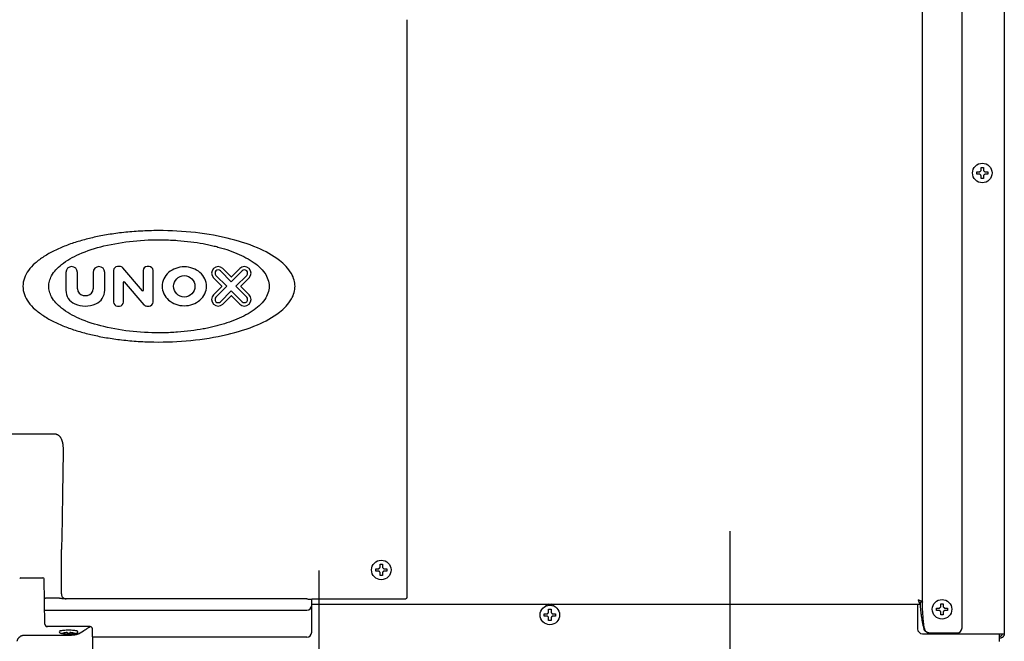
# Model space of a CAD drawing. Extents: x 31 to 8157, y 0 to 5507.
# Drawn here: x 4244 to 4647, y 1480 to 1734 of the extents above; entities that cross this region are included whole.
import ezdxf

# ---------------------------------------------------------------- set-up
doc = ezdxf.new("R2010")
doc.units = 0
doc.header["$LTSCALE"] = 2
doc.header["$MEASUREMENT"] = 0

msp = doc.modelspace()

# ---------------------------------------------------------------- linework, layer by layer
at = {"color": 2}
for p, q in [((4647.27, 2182.21), (4647.27, 1482.78)), ((4613.77, 1495.68), (4613.77, 2177.85)), ((4629.97, 1485.18), (4629.97, 2174.88)), ((4402.77, 1733.92), (4402.77, 1497.88)), ((4635.97, 1670.73), (4635.97, 1671.73)), ((4640.57, 1671.73), (4640.57, 1670.73)), ((4285.24, 1632.96), (4284.31, 1632.96)), ((4294.57, 1623.08), (4286.46, 1632.4)), ((4297.23, 1632.96), (4296.42, 1632.96)), ((4263.18, 1630.6), (4263.18, 1623.26)), ((4267.89, 1623.85), (4267.89, 1630.6)), ((4274.35, 1630.6), (4274.35, 1623.85)), ((4279.06, 1623.26), (4279.06, 1630.6)), ((4282.7, 1631.35), (4282.7, 1618.42)), ((4294.81, 1631.35), (4294.81, 1623.16)), ((4298.85, 1618.42), (4298.85, 1631.35)), ((4323.59, 1628.36), (4326.98, 1624.98)), ((4329.06, 1624.88), (4324.59, 1629.36)), ((4326.41, 1631.18), (4330.88, 1626.7)), ((4330.79, 1628.79), (4327.4, 1632.17)), ((4330.88, 1626.7), (4335.36, 1631.18)), ((4334.36, 1632.17), (4330.98, 1628.79)), ((4337.17, 1629.36), (4332.7, 1624.88)), ((4334.78, 1624.98), (4338.17, 1628.36)), ((4286.73, 1618.42), (4286.73, 1626.61)), ((4286.97, 1626.69), (4295.08, 1617.36)), ((4326.98, 1624.79), (4323.59, 1621.4)), ((4324.59, 1620.41), (4329.06, 1624.88)), ((4332.7, 1624.88), (4337.17, 1620.41)), ((4338.17, 1621.4), (4334.78, 1624.79)), ((4330.88, 1623.07), (4326.41, 1618.59)), ((4327.4, 1617.6), (4330.79, 1620.98)), ((4335.36, 1618.59), (4330.88, 1623.07)), ((4330.98, 1620.98), (4334.36, 1617.6)), ((4284.31, 1616.81), (4285.12, 1616.81)), ((4296.3, 1616.81), (4297.23, 1616.81)), ((4259.16, 1564.36), (4239.38, 1564.36)), ((4261.97, 1559.77), (4262.08, 1558.57)), ((4261.6, 1529.2), (4261.32, 1517.22)), ((4261.32, 1499.07), (4261.32, 1517.22)), ((4389.97, 1508.38), (4389.97, 1509.38)), ((4394.57, 1509.38), (4394.57, 1508.38)), ((4244.76, 1505.68), (4253.78, 1505.68)), ((4254.6, 1486.67), (4254.28, 1505.19)), ((4258.32, 1497.38), (4254.77, 1497.38)), ((4361.77, 1497.02), (4262.81, 1497.02)), ((4363.77, 1483.38), (4363.77, 1496.9)), ((4401.71, 1496.88), (4363.77, 1496.88)), ((4612.97, 1494.88), (4612.97, 1495.68)), ((4613.77, 1495.68), (4612.97, 1495.68)), ((4254.77, 1492.38), (4361.77, 1492.38)), ((4363.77, 1494.88), (4612.97, 1494.88)), ((4611.77, 1494.88), (4611.77, 1484.78)), ((4619.47, 1492.28), (4619.47, 1493.28)), ((4624.07, 1493.28), (4624.07, 1492.28)), ((4458.97, 1489.98), (4458.97, 1490.98)), ((4463.57, 1490.98), (4463.57, 1489.98)), ((4255.46, 1485.69), (4255.38, 1485.71)), ((4273.05, 1485.68), (4255.6, 1485.68)), ((4274.27, 1471.68), (4274.04, 1484.71)), ((4616.4, 1483.18), (4627.97, 1483.18)), ((4246.24, 1482.26), (4264.82, 1482.26)), ((4261.77, 1482.88), (4261.77, 1482.9)), ((4266.77, 1482.9), (4266.77, 1482.88)), ((4361.77, 1481.38), (4274.1, 1481.38)), ((4613.77, 1482.78), (4647.27, 1482.78)), ((4645.27, 1479.68), (4645.27, 1482.78)), ((4645.47, 1481.78), (4645.27, 1481.78)), ((4645.47, 1480.98), (4645.27, 1480.98))]:
    msp.add_line(p, q, dxfattribs=at)
for centre, radius in [((4638.27, 1671.23), 4), ((4311.63, 1624.88), 4.37), ((4392.27, 1508.88), 4), ((4621.77, 1492.78), 4), ((4461.27, 1490.48), 4)]:
    msp.add_circle(centre, radius, dxfattribs=at)
for centre, radius, start, end in [((4265.53, 1630.6), 2.36, 0, 180), ((4276.71, 1630.6), 2.36, 0, 180), ((4284.31, 1631.35), 1.62, 90, 180), ((4285.24, 1631.35), 1.62, 41, 90), ((4296.42, 1631.35), 1.62, 90, 180), ((4297.23, 1631.35), 1.62, 0, 90), ((4325.5, 1630.27), 2.69, 45, 225), ((4336.26, 1630.27), 2.69, 315, 135), ((4325.5, 1630.27), 1.29, 45, 225), ((4330.88, 1628.88), 0.135, 225, 315), ((4336.26, 1630.27), 1.29, 315, 135), ((4286.87, 1626.61), 0.135, 41, 180), ((4326.88, 1624.88), 0.135, 315, 45), ((4334.88, 1624.88), 0.135, 135, 225), ((4269.24, 1623.26), 6.06, 180, 246.4218), ((4270.58, 1623.85), 2.69, 180, 262.3377), ((4271.12, 1627.85), 6.73, 262.3377, 277.6623), ((4271.66, 1623.85), 2.69, 277.6623, 0), ((4273, 1623.26), 6.06, 293.5782, 0), ((4294.67, 1623.16), 0.135, 221, 0), ((4325.5, 1619.5), 2.69, 135, 315), ((4325.5, 1619.5), 1.29, 135, 315), ((4330.88, 1620.89), 0.135, 45, 135), ((4336.26, 1619.5), 2.69, 225, 45), ((4336.26, 1619.5), 1.29, 225, 45), ((4271.12, 1627.58), 10.77, 246.4218, 293.5782), ((4284.31, 1618.42), 1.62, 180, 270), ((4285.12, 1618.42), 1.62, 270, 0), ((4296.3, 1618.42), 1.62, 221, 270), ((4297.23, 1618.42), 1.62, 270, 0), ((4244.76, 1505.18), 0.5, 90, 179), ((4253.78, 1505.18), 0.5, 1, 90), ((4254.77, 1494.38), 2, 262.2947, 270), ((4361.77, 1494.38), 2, 270, 0), ((4461.27, 1492.68), 2.25, 102.1022, 141.9818), ((4461.27, 1492.68), 2.25, 38.0177, 77.8978), ((4260.96, 1483.5), 0.5, 109.3996, 247.749), ((4267.58, 1483.5), 0.5, 292.4441, 70.6132), ((4361.77, 1483.38), 2, 270, 0), ((4613.77, 1484.78), 2, 180, 270), ((4627.97, 1485.18), 2, 270, 0), ((4264.07, 1476.28), 7, 109.1821, 111.2928), ((4264.27, 1475.72), 7.18, 86.0067, 93.9933), ((4264.47, 1476.28), 7, 68.7062, 70.8179)]:
    msp.add_arc(centre, radius, start, end, dxfattribs=at)
for points, degree in [([(4637.77, 1672.23), (4637.77, 1672.29), (4637.77, 1672.4), (4637.77, 1672.56), (4637.77, 1672.72), (4637.77, 1672.87), (4637.77, 1673.02), (4637.77, 1673.18), (4637.77, 1673.35), (4637.77, 1673.47), (4637.77, 1673.53)], 3), ([(4637.77, 1673.53), (4637.94, 1673.53), (4638.27, 1673.53), (4638.6, 1673.53), (4638.77, 1673.53)], 3), ([(4637.27, 1670.73), (4637.22, 1670.73), (4637.11, 1670.73), (4636.95, 1670.73), (4636.79, 1670.73), (4636.63, 1670.73), (4636.48, 1670.73), (4636.32, 1670.73), (4636.16, 1670.73), (4636.03, 1670.73), (4635.97, 1670.73)], 3), ([(4637.27, 1671.73), (4637.29, 1671.76), (4637.34, 1671.81), (4637.41, 1671.88), (4637.48, 1671.95), (4637.56, 1672.02), (4637.63, 1672.09), (4637.7, 1672.16), (4637.75, 1672.21), (4637.77, 1672.23)], 3), ([(4637.77, 1670.23), (4637.74, 1670.26), (4637.69, 1670.31), (4637.62, 1670.39), (4637.55, 1670.46), (4637.48, 1670.53), (4637.41, 1670.6), (4637.34, 1670.67), (4637.29, 1670.71), (4637.27, 1670.73)], 3), ([(4638.77, 1668.93), (4638.6, 1668.93), (4638.27, 1668.93), (4637.94, 1668.93), (4637.77, 1668.93)], 3), ([(4638.77, 1672.23), (4638.8, 1672.21), (4638.85, 1672.16), (4638.92, 1672.08), (4638.99, 1672.01), (4639.06, 1671.94), (4639.13, 1671.87), (4639.2, 1671.8), (4639.25, 1671.76), (4639.27, 1671.73)], 3), ([(4639.27, 1670.73), (4639.25, 1670.71), (4639.2, 1670.66), (4639.13, 1670.59), (4639.06, 1670.52), (4638.98, 1670.45), (4638.91, 1670.38), (4638.84, 1670.31), (4638.79, 1670.26), (4638.77, 1670.23)], 3), ([(4638.77, 1670.23), (4638.77, 1670.18), (4638.77, 1670.07), (4638.77, 1669.91), (4638.77, 1669.75), (4638.77, 1669.6), (4638.77, 1669.44), (4638.77, 1669.29), (4638.77, 1669.12), (4638.77, 1669), (4638.77, 1668.93)], 3), ([(4639.27, 1671.73), (4639.32, 1671.73), (4639.43, 1671.73), (4639.59, 1671.73), (4639.75, 1671.73), (4639.91, 1671.73), (4640.06, 1671.73), (4640.22, 1671.73), (4640.38, 1671.73), (4640.51, 1671.73), (4640.57, 1671.73)], 3), ([(4259.16, 1564.36), (4259.21, 1564.36), (4259.32, 1564.35), (4259.48, 1564.33), (4259.64, 1564.28), (4259.81, 1564.21), (4259.98, 1564.11), (4260.16, 1563.98), (4260.34, 1563.83), (4260.52, 1563.64), (4260.7, 1563.43), (4260.88, 1563.17), (4261.05, 1562.88), (4261.23, 1562.54), (4261.4, 1562.16), (4261.57, 1561.74), (4261.67, 1561.42), (4261.71, 1561.25)], 3), ([(4391.27, 1508.38), (4391.22, 1508.38), (4391.11, 1508.38), (4390.95, 1508.38), (4390.79, 1508.38), (4390.63, 1508.38), (4390.48, 1508.38), (4390.32, 1508.38), (4390.16, 1508.38), (4390.03, 1508.38), (4389.97, 1508.38)], 3), ([(4391.27, 1509.38), (4391.29, 1509.41), (4391.34, 1509.46), (4391.41, 1509.53), (4391.48, 1509.6), (4391.56, 1509.67), (4391.63, 1509.74), (4391.7, 1509.81), (4391.75, 1509.86), (4391.77, 1509.88)], 3), ([(4391.77, 1507.88), (4391.74, 1507.91), (4391.69, 1507.96), (4391.62, 1508.04), (4391.55, 1508.11), (4391.48, 1508.18), (4391.41, 1508.25), (4391.34, 1508.32), (4391.29, 1508.36), (4391.27, 1508.38)], 3), ([(4391.77, 1509.88), (4391.77, 1509.94), (4391.77, 1510.05), (4391.77, 1510.21), (4391.77, 1510.37), (4391.77, 1510.52), (4391.77, 1510.67), (4391.77, 1510.83), (4391.77, 1511), (4391.77, 1511.12), (4391.77, 1511.18)], 3), ([(4391.77, 1511.18), (4391.94, 1511.18), (4392.27, 1511.18), (4392.6, 1511.18), (4392.77, 1511.18)], 3), ([(4392.77, 1509.88), (4392.8, 1509.86), (4392.85, 1509.81), (4392.92, 1509.73), (4392.99, 1509.66), (4393.06, 1509.59), (4393.13, 1509.52), (4393.2, 1509.45), (4393.25, 1509.41), (4393.27, 1509.38)], 3), ([(4393.27, 1508.38), (4393.25, 1508.36), (4393.2, 1508.31), (4393.13, 1508.24), (4393.06, 1508.17), (4392.98, 1508.1), (4392.91, 1508.03), (4392.84, 1507.96), (4392.79, 1507.91), (4392.77, 1507.88)], 3), ([(4392.77, 1507.88), (4392.77, 1507.83), (4392.77, 1507.72), (4392.77, 1507.56), (4392.77, 1507.4), (4392.77, 1507.25), (4392.77, 1507.09), (4392.77, 1506.94), (4392.77, 1506.77), (4392.77, 1506.65), (4392.77, 1506.58)], 3), ([(4393.27, 1509.38), (4393.32, 1509.38), (4393.43, 1509.38), (4393.59, 1509.38), (4393.75, 1509.38), (4393.91, 1509.38), (4394.06, 1509.38), (4394.22, 1509.38), (4394.38, 1509.38), (4394.51, 1509.38), (4394.57, 1509.38)], 3), ([(4392.77, 1506.58), (4392.6, 1506.58), (4392.27, 1506.58), (4391.94, 1506.58), (4391.77, 1506.58)], 3), ([(4263.32, 1497.08), (4263.32, 1497.07), (4263.31, 1497.07), (4263.27, 1497.06), (4263.2, 1497.05), (4263.1, 1497.04), (4262.97, 1497.03), (4262.86, 1497.02), (4262.81, 1497.02)], 3), ([(4611.97, 1496.68), (4612, 1496.61), (4612.05, 1496.47), (4612.12, 1496.25), (4612.2, 1496.04), (4612.28, 1495.85), (4612.35, 1495.66), (4612.43, 1495.49), (4612.51, 1495.33), (4612.58, 1495.2), (4612.66, 1495.09), (4612.74, 1495), (4612.82, 1494.93), (4612.89, 1494.89), (4612.94, 1494.88), (4612.97, 1494.88)], 3), ([(4460.27, 1490.98), (4460.29, 1491.01), (4460.34, 1491.06), (4460.41, 1491.13), (4460.48, 1491.2), (4460.56, 1491.27), (4460.63, 1491.34), (4460.7, 1491.41), (4460.75, 1491.46), (4460.77, 1491.48)], 3), ([(4460.77, 1491.48), (4460.77, 1491.54), (4460.77, 1491.65), (4460.77, 1491.81), (4460.77, 1491.97), (4460.77, 1492.12), (4460.77, 1492.27), (4460.77, 1492.43), (4460.77, 1492.6), (4460.77, 1492.72), (4460.77, 1492.78)], 3), ([(4460.77, 1492.78), (4460.94, 1492.78), (4461.27, 1492.78), (4461.6, 1492.78), (4461.77, 1492.78)], 3), ([(4461.77, 1491.48), (4461.8, 1491.46), (4461.85, 1491.41), (4461.92, 1491.33), (4461.99, 1491.26), (4462.06, 1491.19), (4462.13, 1491.12), (4462.2, 1491.05), (4462.25, 1491.01), (4462.27, 1490.98)], 3), ([(4620.77, 1492.28), (4620.72, 1492.28), (4620.61, 1492.28), (4620.45, 1492.28), (4620.29, 1492.28), (4620.13, 1492.28), (4619.98, 1492.28), (4619.82, 1492.28), (4619.66, 1492.28), (4619.53, 1492.28), (4619.47, 1492.28)], 3), ([(4620.77, 1493.28), (4620.79, 1493.31), (4620.84, 1493.36), (4620.91, 1493.43), (4620.98, 1493.5), (4621.06, 1493.57), (4621.13, 1493.64), (4621.2, 1493.71), (4621.25, 1493.76), (4621.27, 1493.78)], 3), ([(4621.27, 1491.78), (4621.24, 1491.81), (4621.19, 1491.86), (4621.12, 1491.94), (4621.05, 1492.01), (4620.98, 1492.08), (4620.91, 1492.15), (4620.84, 1492.22), (4620.79, 1492.26), (4620.77, 1492.28)], 3), ([(4621.27, 1493.78), (4621.27, 1493.84), (4621.27, 1493.95), (4621.27, 1494.11), (4621.27, 1494.27), (4621.27, 1494.42), (4621.27, 1494.57), (4621.27, 1494.73), (4621.27, 1494.9), (4621.27, 1495.02), (4621.27, 1495.08)], 3), ([(4621.27, 1495.08), (4621.44, 1495.08), (4621.77, 1495.08), (4622.1, 1495.08), (4622.27, 1495.08)], 3), ([(4622.27, 1493.78), (4622.3, 1493.76), (4622.35, 1493.71), (4622.42, 1493.63), (4622.49, 1493.56), (4622.56, 1493.49), (4622.63, 1493.42), (4622.7, 1493.35), (4622.75, 1493.31), (4622.77, 1493.28)], 3), ([(4622.77, 1492.28), (4622.75, 1492.26), (4622.7, 1492.21), (4622.63, 1492.14), (4622.56, 1492.07), (4622.48, 1492), (4622.41, 1491.93), (4622.34, 1491.86), (4622.29, 1491.81), (4622.27, 1491.78)], 3), ([(4622.27, 1491.78), (4622.27, 1491.73), (4622.27, 1491.62), (4622.27, 1491.46), (4622.27, 1491.3), (4622.27, 1491.15), (4622.27, 1490.99), (4622.27, 1490.84), (4622.27, 1490.67), (4622.27, 1490.55), (4622.27, 1490.48)], 3), ([(4622.77, 1493.28), (4622.82, 1493.28), (4622.93, 1493.28), (4623.09, 1493.28), (4623.25, 1493.28), (4623.41, 1493.28), (4623.56, 1493.28), (4623.72, 1493.28), (4623.88, 1493.28), (4624.01, 1493.28), (4624.07, 1493.28)], 3), ([(4460.27, 1489.98), (4460.22, 1489.98), (4460.11, 1489.98), (4459.95, 1489.98), (4459.79, 1489.98), (4459.63, 1489.98), (4459.48, 1489.98), (4459.32, 1489.98), (4459.16, 1489.98), (4459.03, 1489.98), (4458.97, 1489.98)], 3), ([(4460.77, 1489.48), (4460.74, 1489.51), (4460.69, 1489.56), (4460.62, 1489.64), (4460.55, 1489.71), (4460.48, 1489.78), (4460.41, 1489.85), (4460.34, 1489.92), (4460.29, 1489.96), (4460.27, 1489.98)], 3), ([(4461.77, 1488.18), (4461.6, 1488.18), (4461.27, 1488.18), (4460.94, 1488.18), (4460.77, 1488.18)], 3), ([(4462.27, 1489.98), (4462.25, 1489.96), (4462.2, 1489.91), (4462.13, 1489.84), (4462.06, 1489.77), (4461.98, 1489.7), (4461.91, 1489.63), (4461.84, 1489.56), (4461.79, 1489.51), (4461.77, 1489.48)], 3), ([(4461.77, 1489.48), (4461.77, 1489.43), (4461.77, 1489.32), (4461.77, 1489.16), (4461.77, 1489), (4461.77, 1488.85), (4461.77, 1488.69), (4461.77, 1488.54), (4461.77, 1488.37), (4461.77, 1488.25), (4461.77, 1488.18)], 3), ([(4462.27, 1490.98), (4462.32, 1490.98), (4462.43, 1490.98), (4462.59, 1490.98), (4462.75, 1490.98), (4462.91, 1490.98), (4463.06, 1490.98), (4463.22, 1490.98), (4463.38, 1490.98), (4463.51, 1490.98), (4463.57, 1490.98)], 3), ([(4622.27, 1490.48), (4622.1, 1490.48), (4621.77, 1490.48), (4621.44, 1490.48), (4621.27, 1490.48)], 3), ([(4255.48, 1485.67), (4255.48, 1485.68)], 1), ([(4263.27, 1483.22), (4263.21, 1483.22), (4263.08, 1483.2), (4262.88, 1483.17), (4262.69, 1483.13), (4262.5, 1483.09), (4262.32, 1483.05), (4262.13, 1483), (4261.95, 1482.94), (4261.83, 1482.9), (4261.77, 1482.88)], 3), ([(4263.77, 1483.22), (4263.74, 1483.23), (4263.69, 1483.23), (4263.62, 1483.23), (4263.55, 1483.23), (4263.48, 1483.23), (4263.41, 1483.23), (4263.34, 1483.23), (4263.29, 1483.23), (4263.27, 1483.22)], 3), ([(4263.77, 1482.88), (4263.77, 1482.9), (4263.77, 1482.94), (4263.77, 1483), (4263.77, 1483.05), (4263.77, 1483.09), (4263.77, 1483.13), (4263.77, 1483.17), (4263.77, 1483.2), (4263.77, 1483.22), (4263.77, 1483.22)], 3), ([(4265.27, 1483.22), (4265.25, 1483.23), (4265.2, 1483.23), (4265.13, 1483.23), (4265.06, 1483.23), (4264.99, 1483.23), (4264.91, 1483.23), (4264.84, 1483.23), (4264.79, 1483.23), (4264.77, 1483.22)], 3), ([(4264.77, 1483.22), (4264.77, 1483.22), (4264.77, 1483.2), (4264.77, 1483.17), (4264.77, 1483.13), (4264.77, 1483.09), (4264.77, 1483.05), (4264.77, 1483), (4264.77, 1482.94), (4264.77, 1482.9), (4264.77, 1482.88)], 3), ([(4266.77, 1482.88), (4266.71, 1482.9), (4266.59, 1482.94), (4266.41, 1483), (4266.22, 1483.05), (4266.04, 1483.09), (4265.85, 1483.13), (4265.65, 1483.17), (4265.46, 1483.2), (4265.33, 1483.22), (4265.27, 1483.22)], 3)]:
    msp.add_open_spline(points, degree=degree, dxfattribs=at)
for points, knots in [([(4638.77, 1673.53), (4638.77, 1673.33), (4638.77, 1673.12), (4638.77, 1672.8), (4638.77, 1672.69), (4638.77, 1672.46), (4638.77, 1672.35), (4638.77, 1672.23)], [0, 0, 0, 0, 0.5, 0.5, 0.75, 0.75, 1, 1, 1, 1]), ([(4635.97, 1671.73), (4636.17, 1671.73), (4636.38, 1671.73), (4636.71, 1671.73), (4636.82, 1671.73), (4637.04, 1671.73), (4637.15, 1671.73), (4637.27, 1671.73)], [0, 0, 0, 0, 0.5, 0.5, 0.75, 0.75, 1, 1, 1, 1]), ([(4637.77, 1668.93), (4637.77, 1669.14), (4637.77, 1669.35), (4637.77, 1669.67), (4637.77, 1669.78), (4637.77, 1670.01), (4637.77, 1670.12), (4637.77, 1670.23)], [0, 0, 0, 0, 0.5, 0.5, 0.75, 0.75, 1, 1, 1, 1]), ([(4640.57, 1670.73), (4640.37, 1670.73), (4640.16, 1670.73), (4639.83, 1670.73), (4639.72, 1670.73), (4639.5, 1670.73), (4639.38, 1670.73), (4639.27, 1670.73)], [0, 0, 0, 0, 0.5, 0.5, 0.75, 0.75, 1, 1, 1, 1]), ([(4356.96, 1624.88), (4356.96, 1625.74), (4356.7, 1627.56), (4354.98, 1631.51), (4349.99, 1636.47), (4340.87, 1641.3), (4328.59, 1645.08), (4314.28, 1647.33), (4301.79, 1647.82), (4292.05, 1647.41), (4285.32, 1646.77), (4280.06, 1645.98), (4276.16, 1645.23), (4273.44, 1644.63), (4270.81, 1643.97), (4267.37, 1643), (4263.19, 1641.58), (4258.46, 1639.55), (4254.21, 1637.19), (4250.6, 1634.5), (4247.07, 1630.79), (4245.58, 1627.16), (4245.58, 1624.88)], [0, 0, 0, 0, 0.019941, 0.042354, 0.099604, 0.179479, 0.281703, 0.398223, 0.516716, 0.573001, 0.625808, 0.674436, 0.697057, 0.718516, 0.739445, 0.760411, 0.802011, 0.842362, 0.880468, 0.915456, 0.946829, 1, 1, 1, 1]), ([(4256.15, 1624.88), (4256.15, 1625.6), (4256.35, 1627.12), (4257.74, 1630.4), (4261.77, 1634.55), (4269.16, 1638.6), (4279.12, 1641.76), (4290.72, 1643.64), (4300.85, 1644.05), (4308.74, 1643.71), (4314.19, 1643.17), (4318.45, 1642.51), (4321.61, 1641.89), (4323.82, 1641.38), (4325.95, 1640.83), (4328.74, 1640.02), (4332.12, 1638.84), (4335.96, 1637.14), (4340.35, 1634.61), (4344.71, 1630.99), (4346.39, 1626.78), (4346.39, 1624.88)], [0, 0, 0, 0, 0.020426, 0.043294, 0.101168, 0.181166, 0.283064, 0.398962, 0.516733, 0.572675, 0.625172, 0.673535, 0.696042, 0.717401, 0.73824, 0.759127, 0.800607, 0.840911, 0.879072, 0.945685, 1, 1, 1, 1]), ([(4320.72, 1624.88), (4320.72, 1625.92), (4320.22, 1628.07), (4318.16, 1630.7), (4315.14, 1632.43), (4311.63, 1633.03), (4308.13, 1632.43), (4305.11, 1630.7), (4303.05, 1628.07), (4302.55, 1625.92), (4302.55, 1624.88)], [0, 0, 0, 0, 0.117152, 0.239047, 0.367351, 0.5, 0.632649, 0.760953, 0.882848, 1, 1, 1, 1]), ([(4245.58, 1624.88), (4245.58, 1622.6), (4247.07, 1618.98), (4250.6, 1615.27), (4254.21, 1612.58), (4258.46, 1610.22), (4263.19, 1608.19), (4267.37, 1606.77), (4270.81, 1605.8), (4273.44, 1605.14), (4276.16, 1604.54), (4280.06, 1603.79), (4285.32, 1603), (4292.05, 1602.36), (4301.79, 1601.94), (4314.28, 1602.44), (4328.59, 1604.69), (4340.87, 1608.47), (4349.99, 1613.3), (4354.98, 1618.26), (4356.7, 1622.21), (4356.96, 1624.03), (4356.96, 1624.88)], [0, 0, 0, 0, 0.053171, 0.084544, 0.119532, 0.157638, 0.197989, 0.239589, 0.260555, 0.281484, 0.302943, 0.325564, 0.374192, 0.426999, 0.483284, 0.601777, 0.718297, 0.820521, 0.900396, 0.957646, 0.980059, 1, 1, 1, 1]), ([(4346.39, 1624.88), (4346.39, 1622.99), (4344.71, 1618.78), (4340.35, 1615.16), (4335.96, 1612.63), (4332.12, 1610.93), (4328.74, 1609.75), (4325.95, 1608.94), (4323.82, 1608.38), (4321.61, 1607.88), (4318.45, 1607.26), (4314.19, 1606.6), (4308.74, 1606.06), (4300.85, 1605.72), (4290.72, 1606.13), (4279.12, 1608.01), (4269.16, 1611.17), (4261.77, 1615.22), (4257.74, 1619.36), (4256.35, 1622.65), (4256.15, 1624.17), (4256.15, 1624.88)], [0, 0, 0, 0, 0.054315, 0.120928, 0.159089, 0.199393, 0.240873, 0.26176, 0.282599, 0.303958, 0.326465, 0.374828, 0.427325, 0.483267, 0.601038, 0.716936, 0.818834, 0.898832, 0.956706, 0.979574, 1, 1, 1, 1]), ([(4302.55, 1624.88), (4302.55, 1623.85), (4303.05, 1621.7), (4305.11, 1619.07), (4308.13, 1617.34), (4311.63, 1616.74), (4315.14, 1617.34), (4318.16, 1619.07), (4320.22, 1621.7), (4320.72, 1623.85), (4320.72, 1624.88)], [0, 0, 0, 0, 0.117152, 0.239047, 0.367351, 0.5, 0.632649, 0.760953, 0.882848, 1, 1, 1, 1]), ([(4261.71, 1561.25), (4261.72, 1561.21), (4261.73, 1561.15), (4261.75, 1561.05), (4261.76, 1560.95), (4261.78, 1560.86), (4261.79, 1560.76), (4261.81, 1560.67), (4261.82, 1560.58), (4261.84, 1560.49), (4261.85, 1560.41), (4261.87, 1560.32), (4261.88, 1560.24), (4261.9, 1560.13), (4261.93, 1559.99), (4261.95, 1559.86), (4261.96, 1559.79), (4261.97, 1559.77)], [0, 0, 0, 0, 0.067629, 0.134163, 0.19961, 0.263977, 0.327269, 0.389492, 0.450648, 0.510742, 0.569777, 0.627756, 0.684681, 0.740555, 0.84943, 0.961376, 1, 1, 1, 1]), ([(4262.08, 1558.57), (4262.07, 1557.47), (4262.05, 1556.37), (4262.01, 1554), (4261.99, 1552.72), (4261.95, 1550.16), (4261.93, 1548.88), (4261.89, 1546.33), (4261.87, 1545.06), (4261.84, 1543.16), (4261.83, 1542.53), (4261.81, 1541.26), (4261.8, 1540.63), (4261.78, 1539.37), (4261.77, 1538.75), (4261.75, 1537.5), (4261.74, 1536.87), (4261.72, 1535.94), (4261.72, 1535.63), (4261.71, 1535.02), (4261.7, 1534.71), (4261.69, 1534.1), (4261.69, 1533.79), (4261.68, 1533.19), (4261.67, 1532.89), (4261.66, 1532.44), (4261.66, 1532.29), (4261.66, 1531.99), (4261.65, 1531.84), (4261.65, 1531.41), (4261.64, 1531.12), (4261.63, 1530.55), (4261.62, 1530.27), (4261.61, 1529.72), (4261.61, 1529.45), (4261.6, 1529.2)], [0, 0, 0, 0, 0.108791, 0.108791, 0.236107, 0.236107, 0.363422, 0.363422, 0.490738, 0.490738, 0.554395, 0.554395, 0.618053, 0.618053, 0.681711, 0.681711, 0.745369, 0.745369, 0.777198, 0.777198, 0.809027, 0.809027, 0.840856, 0.840856, 0.872684, 0.872684, 0.888599, 0.888599, 0.904513, 0.904513, 0.936342, 0.936342, 0.968171, 0.968171, 1, 1, 1, 1]), ([(4389.97, 1509.38), (4390.17, 1509.38), (4390.38, 1509.38), (4390.71, 1509.38), (4390.82, 1509.38), (4391.04, 1509.38), (4391.15, 1509.38), (4391.27, 1509.38)], [0, 0, 0, 0, 0.5, 0.5, 0.75, 0.75, 1, 1, 1, 1]), ([(4391.77, 1506.58), (4391.77, 1506.79), (4391.77, 1507), (4391.77, 1507.32), (4391.77, 1507.43), (4391.77, 1507.66), (4391.77, 1507.77), (4391.77, 1507.88)], [0, 0, 0, 0, 0.5, 0.5, 0.75, 0.75, 1, 1, 1, 1]), ([(4392.77, 1511.18), (4392.77, 1510.98), (4392.77, 1510.77), (4392.77, 1510.45), (4392.77, 1510.34), (4392.77, 1510.11), (4392.77, 1510), (4392.77, 1509.88)], [0, 0, 0, 0, 0.5, 0.5, 0.75, 0.75, 1, 1, 1, 1]), ([(4394.57, 1508.38), (4394.37, 1508.38), (4394.16, 1508.38), (4393.83, 1508.38), (4393.72, 1508.38), (4393.5, 1508.38), (4393.38, 1508.38), (4393.27, 1508.38)], [0, 0, 0, 0, 0.5, 0.5, 0.75, 0.75, 1, 1, 1, 1]), ([(4254.41, 1497.22), (4254.47, 1497.25), (4254.53, 1497.27), (4254.62, 1497.31), (4254.66, 1497.33), (4254.71, 1497.36), (4254.74, 1497.37), (4254.75, 1497.38), (4254.77, 1497.38)], [0, 0, 0, 0, 0.492011, 0.492011, 0.746006, 0.873003, 0.873003, 1, 1, 1, 1]), ([(4262.81, 1497.02), (4262.76, 1497.02), (4262.71, 1497.02), (4262.62, 1497.02), (4262.57, 1497.02), (4262.43, 1497.03), (4262.34, 1497.03), (4262.16, 1497.05), (4262.07, 1497.06), (4261.89, 1497.09), (4261.79, 1497.1), (4261.61, 1497.13), (4261.52, 1497.14), (4261.34, 1497.17), (4261.25, 1497.19), (4261.07, 1497.22), (4260.98, 1497.23), (4260.8, 1497.26), (4260.71, 1497.27), (4260.53, 1497.29), (4260.44, 1497.3), (4260.25, 1497.32), (4260.16, 1497.33), (4259.97, 1497.35), (4259.88, 1497.35), (4259.74, 1497.36), (4259.69, 1497.36), (4259.59, 1497.37), (4259.54, 1497.37), (4259.3, 1497.38), (4259.11, 1497.38), (4258.82, 1497.38), (4258.72, 1497.38), (4258.52, 1497.38), (4258.42, 1497.38), (4258.32, 1497.38)], [0, 0, 0, 0, 0.03125, 0.03125, 0.0625, 0.0625, 0.125, 0.125, 0.1875, 0.1875, 0.25, 0.25, 0.3125, 0.3125, 0.375, 0.375, 0.4375, 0.4375, 0.5, 0.5, 0.5625, 0.5625, 0.625, 0.625, 0.6875, 0.6875, 0.71875, 0.71875, 0.75, 0.75, 0.875, 0.875, 0.9375, 0.9375, 1, 1, 1, 1]), ([(4261.32, 1499.07), (4261.32, 1498.94), (4261.33, 1498.81), (4261.39, 1498.56), (4261.42, 1498.43), (4261.52, 1498.19), (4261.59, 1498.07), (4261.73, 1497.86), (4261.81, 1497.75), (4262, 1497.57), (4262.1, 1497.49), (4262.32, 1497.34), (4262.43, 1497.28), (4262.68, 1497.18), (4262.8, 1497.14), (4263.06, 1497.09), (4263.19, 1497.08), (4263.32, 1497.08)], [0, 0, 0, 0, 0.125, 0.125, 0.25, 0.25, 0.375, 0.375, 0.5, 0.5, 0.625, 0.625, 0.75, 0.75, 0.875, 0.875, 1, 1, 1, 1]), ([(4361.77, 1497.02), (4361.78, 1497.02), (4361.8, 1497.02), (4361.83, 1497.01), (4361.88, 1497.01), (4361.98, 1497.01), (4362.19, 1497), (4362.37, 1496.99), (4362.6, 1496.99), (4362.71, 1496.98), (4362.87, 1496.97), (4362.92, 1496.97), (4363.03, 1496.97), (4363.08, 1496.96), (4363.22, 1496.96), (4363.3, 1496.95), (4363.46, 1496.94), (4363.53, 1496.94), (4363.6, 1496.93), (4363.62, 1496.93), (4363.64, 1496.92), (4363.65, 1496.92), (4363.69, 1496.92), (4363.71, 1496.92), (4363.74, 1496.91), (4363.75, 1496.91), (4363.77, 1496.9), (4363.77, 1496.9), (4363.77, 1496.9)], [0, 0, 0, 0, 0.015625, 0.015625, 0.03125, 0.0625, 0.125, 0.25, 0.25, 0.375, 0.375, 0.4375, 0.4375, 0.5, 0.5, 0.625, 0.625, 0.75, 0.75, 0.78125, 0.78125, 0.8125, 0.8125, 0.875, 0.875, 0.9375, 0.9375, 1, 1, 1, 1]), ([(4402.77, 1497.88), (4402.77, 1497.81), (4402.76, 1497.74), (4402.74, 1497.64), (4402.73, 1497.61), (4402.72, 1497.56), (4402.71, 1497.55), (4402.7, 1497.51), (4402.69, 1497.5), (4402.66, 1497.42), (4402.62, 1497.36), (4402.58, 1497.3), (4402.56, 1497.28), (4402.54, 1497.26), (4402.51, 1497.22), (4402.45, 1497.16), (4402.4, 1497.12), (4402.36, 1497.09), (4402.35, 1497.08), (4402.32, 1497.06), (4402.3, 1497.05), (4402.23, 1497), (4402.17, 1496.98), (4402.08, 1496.94), (4402.04, 1496.93), (4401.98, 1496.91), (4401.94, 1496.91), (4401.85, 1496.89), (4401.78, 1496.88), (4401.71, 1496.88)], [0, 0, 0, 0, 0.125, 0.125, 0.1875, 0.1875, 0.21875, 0.21875, 0.25, 0.25, 0.375, 0.375, 0.40625, 0.40625, 0.4375, 0.5, 0.5625, 0.5625, 0.59375, 0.59375, 0.625, 0.625, 0.75, 0.75, 0.8125, 0.8125, 0.875, 0.875, 1, 1, 1, 1]), ([(4611.97, 1496.68), (4612.09, 1496.64), (4612.21, 1496.6), (4612.44, 1496.52), (4612.55, 1496.48), (4612.77, 1496.39), (4612.87, 1496.35), (4613.07, 1496.27), (4613.16, 1496.23), (4613.33, 1496.14), (4613.4, 1496.1), (4613.53, 1496.02), (4613.59, 1495.98), (4613.68, 1495.89), (4613.71, 1495.85), (4613.76, 1495.77), (4613.77, 1495.73), (4613.77, 1495.68)], [0, 0, 0, 0, 0.125, 0.125, 0.25, 0.25, 0.375, 0.375, 0.5, 0.5, 0.625, 0.625, 0.75, 0.75, 0.875, 0.875, 1, 1, 1, 1]), ([(4614.42, 1484.74), (4614.32, 1485.2), (4614.22, 1485.66), (4614.03, 1486.57), (4613.93, 1487.02), (4613.76, 1487.93), (4613.67, 1488.39), (4613.52, 1489.3), (4613.44, 1489.76), (4613.31, 1490.67), (4613.25, 1491.13), (4613.15, 1492.04), (4613.11, 1492.49), (4613.04, 1493.41), (4613.01, 1493.86), (4612.98, 1494.77), (4612.97, 1495.23), (4612.97, 1495.68)], [0, 0, 0, 0, 0.125, 0.125, 0.25, 0.25, 0.375, 0.375, 0.5, 0.5, 0.625, 0.625, 0.75, 0.75, 0.875, 0.875, 1, 1, 1, 1]), ([(4614.55, 1484.94), (4614.52, 1485.18), (4614.39, 1486.27), (4614.17, 1488.18), (4613.95, 1490.68), (4613.8, 1493.18), (4613.77, 1494.85), (4613.77, 1495.68)], [0, 0, 0, 0, 0.069713, 0.302284, 0.534856, 0.767428, 1, 1, 1, 1]), ([(4461.77, 1492.78), (4461.77, 1492.58), (4461.77, 1492.37), (4461.77, 1492.05), (4461.77, 1491.94), (4461.77, 1491.71), (4461.77, 1491.6), (4461.77, 1491.48)], [0, 0, 0, 0, 0.5, 0.5, 0.75, 0.75, 1, 1, 1, 1]), ([(4619.47, 1493.28), (4619.67, 1493.28), (4619.88, 1493.28), (4620.21, 1493.28), (4620.32, 1493.28), (4620.54, 1493.28), (4620.65, 1493.28), (4620.77, 1493.28)], [0, 0, 0, 0, 0.5, 0.5, 0.75, 0.75, 1, 1, 1, 1]), ([(4621.27, 1490.48), (4621.27, 1490.69), (4621.27, 1490.9), (4621.27, 1491.22), (4621.27, 1491.33), (4621.27, 1491.56), (4621.27, 1491.67), (4621.27, 1491.78)], [0, 0, 0, 0, 0.5, 0.5, 0.75, 0.75, 1, 1, 1, 1]), ([(4622.27, 1495.08), (4622.27, 1494.88), (4622.27, 1494.67), (4622.27, 1494.35), (4622.27, 1494.24), (4622.27, 1494.01), (4622.27, 1493.9), (4622.27, 1493.78)], [0, 0, 0, 0, 0.5, 0.5, 0.75, 0.75, 1, 1, 1, 1]), ([(4624.07, 1492.28), (4623.87, 1492.28), (4623.66, 1492.28), (4623.33, 1492.28), (4623.22, 1492.28), (4623, 1492.28), (4622.88, 1492.28), (4622.77, 1492.28)], [0, 0, 0, 0, 0.5, 0.5, 0.75, 0.75, 1, 1, 1, 1]), ([(4458.97, 1490.98), (4459.17, 1490.98), (4459.38, 1490.98), (4459.71, 1490.98), (4459.82, 1490.98), (4460.04, 1490.98), (4460.15, 1490.98), (4460.27, 1490.98)], [0, 0, 0, 0, 0.5, 0.5, 0.75, 0.75, 1, 1, 1, 1]), ([(4460.77, 1488.18), (4460.77, 1488.39), (4460.77, 1488.6), (4460.77, 1488.92), (4460.77, 1489.03), (4460.77, 1489.26), (4460.77, 1489.37), (4460.77, 1489.48)], [0, 0, 0, 0, 0.5, 0.5, 0.75, 0.75, 1, 1, 1, 1]), ([(4463.57, 1489.98), (4463.37, 1489.98), (4463.16, 1489.98), (4462.83, 1489.98), (4462.72, 1489.98), (4462.5, 1489.98), (4462.38, 1489.98), (4462.27, 1489.98)], [0, 0, 0, 0, 0.5, 0.5, 0.75, 0.75, 1, 1, 1, 1]), ([(4260.79, 1483.98), (4260.89, 1484.01), (4261.2, 1484.1), (4261.85, 1484.23), (4262.78, 1484.32), (4263.8, 1484.37), (4264.85, 1484.37), (4265.86, 1484.32), (4266.77, 1484.21), (4267.38, 1484.09), (4267.66, 1484), (4267.74, 1483.98)], [0.1802063, 0.1802063, 0.1802063, 0.1802063, 0.2234979, 0.3042394, 0.3844558, 0.4641786, 0.5437992, 0.6235503, 0.7038251, 0.7846922, 0.8196792, 0.8196792, 0.8196792, 0.8196792]), ([(4268.88, 1483.05), (4268.89, 1483.06), (4268.92, 1483.08), (4268.96, 1483.1), (4269, 1483.13), (4269.03, 1483.15), (4269.07, 1483.17), (4269.11, 1483.2), (4269.15, 1483.22), (4269.19, 1483.24), (4269.23, 1483.27), (4269.27, 1483.29), (4269.3, 1483.32), (4269.34, 1483.34), (4269.38, 1483.36), (4269.42, 1483.39), (4269.46, 1483.41), (4269.49, 1483.43), (4269.53, 1483.45), (4269.57, 1483.48), (4269.6, 1483.5), (4269.64, 1483.52), (4269.67, 1483.54), (4269.71, 1483.57), (4269.75, 1483.59), (4269.78, 1483.61), (4269.82, 1483.63), (4269.85, 1483.65), (4269.89, 1483.68), (4269.92, 1483.7), (4269.96, 1483.72), (4269.99, 1483.74), (4270.03, 1483.76), (4270.06, 1483.78), (4270.09, 1483.8), (4270.13, 1483.83), (4270.16, 1483.85), (4270.19, 1483.87), (4270.23, 1483.89), (4270.26, 1483.91), (4270.29, 1483.93), (4270.32, 1483.95), (4270.36, 1483.97), (4270.39, 1483.99), (4270.42, 1484.01), (4270.45, 1484.03), (4270.48, 1484.05), (4270.52, 1484.07), (4270.55, 1484.09), (4270.58, 1484.11), (4270.61, 1484.13), (4270.64, 1484.15), (4270.67, 1484.17), (4270.7, 1484.19), (4270.85, 1484.28), (4271.11, 1484.44), (4271.45, 1484.66), (4271.76, 1484.85), (4272.12, 1485.09), (4272.49, 1485.33), (4272.81, 1485.53), (4273, 1485.66), (4273.04, 1485.68), (4273.04, 1485.68), (4273.04, 1485.68)], [0, 0, 0, 0, 0.004961, 0.00992, 0.014877, 0.019832, 0.024786, 0.029737, 0.034687, 0.039635, 0.044582, 0.049527, 0.05447, 0.059411, 0.064351, 0.069289, 0.074226, 0.079161, 0.084094, 0.089026, 0.093956, 0.098885, 0.103812, 0.108738, 0.113662, 0.118585, 0.123507, 0.128427, 0.133345, 0.138263, 0.143179, 0.148093, 0.153007, 0.157919, 0.162829, 0.167739, 0.172647, 0.177554, 0.18246, 0.187365, 0.192268, 0.197171, 0.202072, 0.206972, 0.211871, 0.216769, 0.221666, 0.226562, 0.231457, 0.236351, 0.241244, 0.246136, 0.251027, 0.255917, 0.260807, 0.323983, 0.386889, 0.449566, 0.512057, 0.634537, 0.756313, 0.877723, 0.999104, 1, 1, 1, 1]), ([(4274.04, 1484.7), (4274.04, 1484.83), (4274, 1485.02), (4273.88, 1485.25), (4273.75, 1485.4), (4273.59, 1485.53), (4273.36, 1485.65), (4273.17, 1485.68), (4273.04, 1485.68)], [0, 0, 0, 0, 0.239687, 0.368509, 0.500001, 0.631492, 0.760314, 1, 1, 1, 1]), ([(4614.77, 1483.99), (4614.73, 1484.04), (4614.69, 1484.1), (4614.62, 1484.22), (4614.58, 1484.28), (4614.52, 1484.41), (4614.5, 1484.47), (4614.46, 1484.57), (4614.45, 1484.61), (4614.44, 1484.67), (4614.43, 1484.71), (4614.42, 1484.74)], [0, 0, 0, 0, 0.25, 0.25, 0.5, 0.5, 0.75, 0.75, 0.875, 0.875, 1, 1, 1, 1]), ([(4614.55, 1484.94), (4614.56, 1484.87), (4614.58, 1484.75), (4614.61, 1484.64), (4614.65, 1484.52), (4614.67, 1484.47), (4614.71, 1484.35), (4614.74, 1484.3), (4614.77, 1484.25)], [0, 0, 0, 0, 0.25, 0.5, 0.5, 0.75, 0.75, 1, 1, 1, 1]), ([(4614.77, 1484.25), (4614.81, 1484.16), (4614.86, 1484.09), (4614.97, 1483.94), (4615.03, 1483.87), (4615.13, 1483.77), (4615.16, 1483.74), (4615.23, 1483.68), (4615.27, 1483.65), (4615.37, 1483.56), (4615.45, 1483.51), (4615.57, 1483.44), (4615.61, 1483.42), (4615.67, 1483.39), (4615.69, 1483.38), (4615.73, 1483.36), (4615.75, 1483.35), (4615.86, 1483.31), (4615.95, 1483.28), (4616.13, 1483.23), (4616.21, 1483.21), (4616.35, 1483.2), (4616.4, 1483.19), (4616.49, 1483.19), (4616.54, 1483.18), (4616.58, 1483.18)], [0, 0, 0, 0, 0.125, 0.125, 0.25, 0.25, 0.3125, 0.3125, 0.375, 0.375, 0.5, 0.5, 0.5625, 0.5625, 0.59375, 0.59375, 0.625, 0.625, 0.75, 0.75, 0.875, 0.875, 0.9375, 0.9375, 1, 1, 1, 1]), ([(4616.4, 1483.18), (4616.32, 1483.18), (4616.25, 1483.19), (4616.09, 1483.21), (4616.01, 1483.22), (4615.9, 1483.25), (4615.86, 1483.26), (4615.79, 1483.28), (4615.75, 1483.29), (4615.64, 1483.33), (4615.49, 1483.39), (4615.36, 1483.47), (4615.26, 1483.53), (4615.22, 1483.55), (4615.16, 1483.6), (4615.13, 1483.62), (4615.04, 1483.7), (4614.92, 1483.8), (4614.82, 1483.92), (4614.77, 1483.99)], [0, 0, 0, 0, 0.125, 0.125, 0.25, 0.25, 0.3125, 0.3125, 0.375, 0.375, 0.5, 0.625, 0.625, 0.6875, 0.6875, 0.75, 0.75, 0.875, 1, 1, 1, 1]), ([(4243.24, 1479.71), (4243.25, 1479.72), (4243.25, 1479.74), (4243.25, 1479.77), (4243.26, 1479.8), (4243.27, 1479.83), (4243.27, 1479.86), (4243.28, 1479.9), (4243.29, 1479.93), (4243.3, 1479.97), (4243.31, 1480.01), (4243.32, 1480.05), (4243.34, 1480.1), (4243.35, 1480.14), (4243.37, 1480.19), (4243.4, 1480.27), (4243.44, 1480.39), (4243.51, 1480.53), (4243.56, 1480.64), (4243.65, 1480.79), (4243.77, 1480.98), (4243.94, 1481.2), (4244.12, 1481.39), (4244.31, 1481.56), (4244.52, 1481.72), (4244.75, 1481.87), (4244.98, 1481.99), (4245.15, 1482.06), (4245.27, 1482.1), (4245.32, 1482.11), (4245.37, 1482.13), (4245.43, 1482.15), (4245.48, 1482.16), (4245.53, 1482.17), (4245.59, 1482.19), (4245.64, 1482.2), (4245.7, 1482.21), (4245.75, 1482.22), (4245.81, 1482.23), (4245.86, 1482.23), (4245.91, 1482.24), (4245.97, 1482.24), (4246.02, 1482.25), (4246.08, 1482.25), (4246.13, 1482.25), (4246.18, 1482.26), (4246.22, 1482.26), (4246.24, 1482.26)], [0, 0, 0, 0, 0.006541, 0.013472, 0.020796, 0.028517, 0.036639, 0.045165, 0.0541, 0.063447, 0.07321, 0.083393, 0.094, 0.105036, 0.116504, 0.128407, 0.168879, 0.203812, 0.232981, 0.256221, 0.326388, 0.392131, 0.453057, 0.508885, 0.573595, 0.636549, 0.697545, 0.756423, 0.769519, 0.782597, 0.795653, 0.808685, 0.821692, 0.834671, 0.84762, 0.860538, 0.873422, 0.886271, 0.899082, 0.911853, 0.924584, 0.937271, 0.949913, 0.962509, 0.975056, 0.987554, 1, 1, 1, 1]), ([(4267.77, 1483.04), (4267.71, 1483.02), (4267.6, 1482.97), (4267.41, 1482.91), (4267.22, 1482.86), (4267.03, 1482.8), (4266.8, 1482.75), (4266.51, 1482.69), (4266.18, 1482.63), (4265.82, 1482.58), (4265.42, 1482.54), (4264.98, 1482.51), (4264.52, 1482.49), (4264.08, 1482.49), (4263.53, 1482.51), (4262.91, 1482.56), (4262.27, 1482.64), (4261.81, 1482.73), (4261.49, 1482.81), (4261.28, 1482.87), (4261.06, 1482.93), (4260.89, 1482.99), (4260.8, 1483.03), (4260.77, 1483.04)], [0.1902193, 0.1902193, 0.1902193, 0.1902193, 0.2154337, 0.237132, 0.2573452, 0.2760863, 0.2987759, 0.3235896, 0.3546569, 0.3820562, 0.4129609, 0.4473246, 0.4819865, 0.515002, 0.5463738, 0.6041345, 0.6554234, 0.7026744, 0.7252486, 0.747106, 0.7699243, 0.8002297, 0.8111332, 0.8111332, 0.8111332, 0.8111332]), ([(4264.82, 1482.26), (4264.83, 1482.26), (4264.85, 1482.26), (4264.88, 1482.26), (4264.91, 1482.26), (4264.94, 1482.26), (4264.97, 1482.26), (4265.01, 1482.26), (4265.04, 1482.26), (4265.07, 1482.26), (4265.1, 1482.26), (4265.13, 1482.26), (4265.16, 1482.26), (4265.19, 1482.26), (4265.22, 1482.26), (4265.25, 1482.26), (4265.29, 1482.26), (4265.32, 1482.26), (4265.35, 1482.27), (4265.38, 1482.27), (4265.41, 1482.27), (4265.44, 1482.27), (4265.47, 1482.27), (4265.5, 1482.27), (4265.53, 1482.27), (4265.56, 1482.28), (4265.59, 1482.28), (4265.62, 1482.28), (4265.65, 1482.28), (4265.68, 1482.28), (4265.72, 1482.29), (4265.75, 1482.29), (4265.78, 1482.29), (4265.81, 1482.29), (4265.84, 1482.29), (4265.87, 1482.3), (4265.9, 1482.3), (4265.93, 1482.3), (4265.96, 1482.3), (4265.99, 1482.31), (4266.02, 1482.31), (4266.14, 1482.32), (4266.35, 1482.34), (4266.64, 1482.38), (4266.93, 1482.43), (4267.2, 1482.48), (4267.46, 1482.53), (4267.72, 1482.6), (4267.95, 1482.66), (4268.12, 1482.72), (4268.22, 1482.75), (4268.26, 1482.77), (4268.3, 1482.78), (4268.34, 1482.8), (4268.39, 1482.81), (4268.43, 1482.83), (4268.47, 1482.85), (4268.51, 1482.86), (4268.54, 1482.88), (4268.58, 1482.9), (4268.62, 1482.91), (4268.65, 1482.93), (4268.69, 1482.95), (4268.72, 1482.96), (4268.75, 1482.98), (4268.79, 1483), (4268.82, 1483.02), (4268.85, 1483.03), (4268.87, 1483.05), (4268.88, 1483.05)], [0, 0, 0, 0, 0.006058, 0.012109, 0.018155, 0.024195, 0.03023, 0.036261, 0.042287, 0.048309, 0.054327, 0.060341, 0.066353, 0.072361, 0.078367, 0.084371, 0.090373, 0.096374, 0.102374, 0.108372, 0.114371, 0.120369, 0.126367, 0.132366, 0.138366, 0.144367, 0.150369, 0.156374, 0.16238, 0.168389, 0.174401, 0.180416, 0.186435, 0.192457, 0.198484, 0.204515, 0.210551, 0.216592, 0.222639, 0.228692, 0.23475, 0.240816, 0.302428, 0.363817, 0.425313, 0.487248, 0.550119, 0.61316, 0.676699, 0.741059, 0.754642, 0.768214, 0.781777, 0.795334, 0.808888, 0.822443, 0.836, 0.849563, 0.863136, 0.87672, 0.890319, 0.903936, 0.917574, 0.931236, 0.944924, 0.958641, 0.972391, 0.986177, 1, 1, 1, 1]), ([(4647.27, 1482.78), (4647.27, 1482.75), (4647.27, 1482.73), (4647.27, 1482.67), (4647.26, 1482.58), (4647.25, 1482.49), (4647.21, 1482.32), (4647.18, 1482.21), (4647.11, 1482.04), (4647.09, 1481.99), (4647.04, 1481.91), (4647.03, 1481.89), (4647, 1481.84), (4646.98, 1481.81), (4646.9, 1481.69), (4646.83, 1481.6), (4646.66, 1481.43), (4646.57, 1481.35), (4646.37, 1481.22), (4646.27, 1481.17), (4646.1, 1481.1), (4646.05, 1481.08), (4645.96, 1481.05), (4645.94, 1481.05), (4645.88, 1481.03), (4645.85, 1481.02), (4645.7, 1481), (4645.59, 1480.98), (4645.47, 1480.98)], [0, 0, 0, 0, 0.03125, 0.03125, 0.0625, 0.125, 0.125, 0.25, 0.25, 0.3125, 0.3125, 0.34375, 0.34375, 0.375, 0.375, 0.5, 0.5, 0.625, 0.625, 0.75, 0.75, 0.8125, 0.8125, 0.84375, 0.84375, 0.875, 0.875, 1, 1, 1, 1]), ([(4645.47, 1481.78), (4645.49, 1481.78), (4645.5, 1481.78), (4645.54, 1481.79), (4645.55, 1481.79), (4645.6, 1481.79), (4645.63, 1481.8), (4645.73, 1481.82), (4645.79, 1481.84), (4645.97, 1481.91), (4646.08, 1481.98), (4646.27, 1482.17), (4646.34, 1482.28), (4646.42, 1482.46), (4646.44, 1482.52), (4646.46, 1482.62), (4646.46, 1482.65), (4646.47, 1482.72), (4646.47, 1482.75), (4646.47, 1482.78)], [0, 0, 0, 0, 0.03125, 0.03125, 0.0625, 0.0625, 0.125, 0.125, 0.25, 0.25, 0.5, 0.5, 0.75, 0.75, 0.875, 0.875, 0.9375, 0.9375, 1, 1, 1, 1])]:
    msp.add_open_spline(points, degree=3, knots=knots, dxfattribs=at)
msp.add_rational_spline([(4254.6, 1486.67), (4254.61, 1486.09), (4255.02, 1485.68), (4255.6, 1485.68)], [1.16739925408, 0.944200248639, 0.944200248639, 1.16739925408], degree=3, dxfattribs=at)
at = {"layer": 'DEFPOINTS', "color": 3}
msp.add_line((4534.9, 1524.68), (4534.9, 1424.68), dxfattribs=at)
at = {"layer": 'DEFPOINTS', "color": 4}
msp.add_line((4366.67, 1508.68), (4366.67, 1408.68), dxfattribs=at)

doc.saveas('drawing.dxf')
